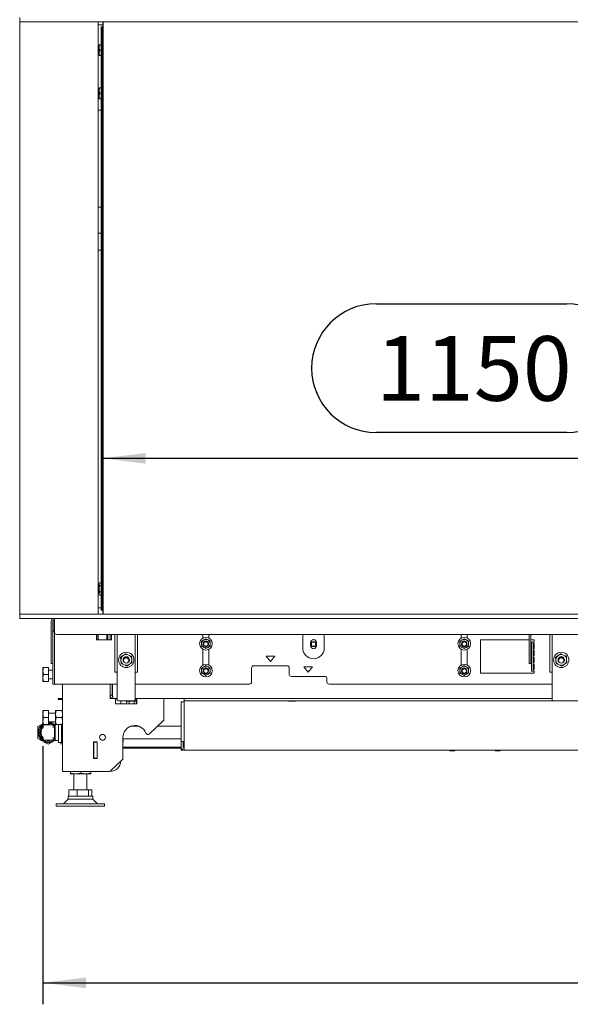
# Model space of a CAD drawing. Units: millimetres. Extents: x 424 to 4132, y 131 to 5783.
# Drawn here: x 1343 to 1854, y 1862 to 2777 of the extents above; entities that cross this region are included whole.
import ezdxf

# ---------------------------------------------------------------- set-up
doc = ezdxf.new("R2010")
doc.units = ezdxf.units.MM
doc.layers.add('DIM', color=10, linetype='Continuous')
doc.styles.add('SLDTEXTSTYLE4', font='TXT', dxfattribs={"width": 0.75})
doc.dimstyles.new('SLDDIMSTYLE0', dxfattribs={"dimtxt": 60, "dimasz": 40, "dimexe": 0, "dimexo": 0.0625, "dimgap": 15, "dimtad": 1, "dimdec": 0, "dimrnd": 1e-09, "dimzin": 12, "dimdsep": 46, "dimtxsty": 'SLDTEXTSTYLE4', "dimsah": 1, "dimcen": 0.09, "dimadec": 0, "dimazin": 3, "dimtfac": 1, "dimtofl": 0, "dimtmove": 0, "dimatfit": 3, "dimfxl": 0, "dimfrac": 2, "dimtolj": 1, "dimtzin": 12, "dimarcsym": 0})

# ---------------------------------------------------------------- blocks, each defined once
blk = doc.blocks.new('_D_1')
at = {"layer": 'DIM', "color": 1, "ltscale": 400}
for p, q in [((1673.75, 2513.05), (1851.09, 2513.05)), ((1851.09, 2393.43), (1673.75, 2393.43)), ((1419.92, 2369.5), (2571.42, 2369.5))]:
    blk.add_line(p, q, dxfattribs=at)
for centre, start, end in [((1673.75, 2453.24), 90, 270), ((1851.09, 2453.24), 270, 90)]:
    blk.add_arc(centre, 59.81, start, end, dxfattribs=at)
for points in [[(1419.92, 2369.5), (1459.92, 2364.5), (1459.92, 2374.5)], [(2571.42, 2369.5), (2531.42, 2374.5), (2531.42, 2364.5)]]:
    blk.add_solid(points, dxfattribs=at)
at = {"layer": 'DIM', "color": 1, "ltscale": 400, "insert": (1673.75, 2482.96), "char_height": 60, "attachment_point": 1, "style": 'SLDTEXTSTYLE4'}
blk.add_mtext('1150', dxfattribs=at)
blk = doc.blocks.new('_D_3')
at = {"layer": 'DIM', "color": 1, "ltscale": 400}
for p, q in [((1342.77, 2794.88), (1342.77, 3432.43)), ((2648.57, 2794.88), (2648.57, 3432.43)), ((1342.77, 3412.43), (2648.57, 3412.43))]:
    blk.add_line(p, q, dxfattribs=at)
for points in [[(1342.77, 3412.43), (1382.77, 3407.43), (1382.77, 3417.43)], [(2648.57, 3412.43), (2608.57, 3417.43), (2608.57, 3407.43)]]:
    blk.add_solid(points, dxfattribs=at)
at = {"layer": 'DIM', "color": 1, "ltscale": 400, "insert": (1909.33, 3489.78), "char_height": 60, "attachment_point": 1, "style": 'SLDTEXTSTYLE4'}
blk.add_mtext('1306', dxfattribs=at)
blk = doc.blocks.new('_D_4')
at = {"layer": 'DIM', "color": 1, "ltscale": 400}
for p, q in [((1364.37, 2102.18), (1364.37, 1862.41)), ((2626.97, 2102.18), (2626.97, 1862.41)), ((1364.37, 1882.41), (2626.97, 1882.41))]:
    blk.add_line(p, q, dxfattribs=at)
for points in [[(1364.37, 1882.41), (1404.37, 1877.41), (1404.37, 1887.41)], [(2626.97, 1882.41), (2586.97, 1887.41), (2586.97, 1877.41)]]:
    blk.add_solid(points, dxfattribs=at)
at = {"layer": 'DIM', "color": 1, "ltscale": 400, "insert": (1934.49, 1959.76), "char_height": 60, "attachment_point": 1, "style": 'SLDTEXTSTYLE4'}
blk.add_mtext('1263', dxfattribs=at)

msp = doc.modelspace()

# ---------------------------------------------------------------- linework, layer by layer
at = {"linetype": 'Continuous', "lineweight": 15, "ltscale": 20}
for p, q in [((1342.77, 2778.88), (1342.77, 2774.88)), ((2648.57, 2774.88), (1342.77, 2774.88)), ((1342.77, 2774.88), (1342.77, 2224.88)), ((1415.77, 2224.88), (1415.77, 2774.88)), ((1419.92, 2772.22), (1415.77, 2772.22)), ((1419.92, 2224.88), (1419.92, 2774.88)), ((1420.42, 2774.88), (1420.42, 2224.88)), ((1418.43, 2770.38), (1418.43, 2228.38)), ((1418.43, 2770.38), (1419.4, 2770.38)), ((1418.43, 2770.38), (1418.43, 2770.38)), ((1419.4, 2770.38), (1419.92, 2770.38)), ((1419.47, 2229.38), (1419.47, 2769.38)), ((1416.67, 2751.01), (1416.95, 2753.51)), ((1416.67, 2753.51), (1416.67, 2751.01)), ((1418.43, 2753.51), (1416.95, 2753.51)), ((1416.67, 2751.51), (1415.77, 2751.51)), ((1415.77, 2745.51), (1416.67, 2745.51)), ((1416.95, 2748.51), (1416.67, 2751.01)), ((1416.67, 2751.01), (1416.67, 2746.01)), ((1416.67, 2746.01), (1416.95, 2748.51)), ((1416.95, 2743.51), (1416.67, 2746.01)), ((1416.67, 2746.01), (1416.67, 2743.51)), ((1418.43, 2748.51), (1416.95, 2748.51)), ((1418.43, 2743.51), (1416.95, 2743.51)), ((1416.67, 2711.51), (1415.77, 2711.51)), ((1416.67, 2711.01), (1416.95, 2713.51)), ((1416.67, 2713.51), (1416.67, 2711.01)), ((1416.95, 2708.51), (1416.67, 2711.01)), ((1416.67, 2711.01), (1416.67, 2706.01)), ((1416.67, 2706.01), (1416.95, 2708.51)), ((1418.43, 2713.51), (1416.95, 2713.51)), ((1418.43, 2708.51), (1416.95, 2708.51)), ((1415.77, 2705.51), (1416.67, 2705.51)), ((1416.95, 2703.51), (1416.67, 2706.01)), ((1416.67, 2706.01), (1416.67, 2703.51)), ((1418.43, 2703.51), (1416.95, 2703.51)), ((1415.77, 2692.72), (1418.43, 2692.72)), ((1418.43, 2602.72), (1415.77, 2602.72)), ((1415.77, 2578.51), (1418.43, 2578.51)), ((1415.77, 2562.72), (1418.43, 2562.72)), ((1416.67, 2251.51), (1415.77, 2251.51)), ((1416.89, 2253.84), (1416.67, 2253.22)), ((1416.67, 2252.68), (1416.92, 2253.83)), ((1416.67, 2253.22), (1416.67, 2252.68)), ((1416.95, 2251.38), (1416.67, 2252.68)), ((1416.67, 2252.68), (1416.67, 2248.5)), ((1416.67, 2248.5), (1416.95, 2251.38)), ((1418.43, 2253.99), (1416.95, 2253.99)), ((1418.43, 2251.38), (1416.95, 2251.38)), ((1415.77, 2245.51), (1416.67, 2245.51)), ((1416.95, 2245.62), (1416.67, 2248.5)), ((1416.67, 2248.5), (1416.67, 2244.04)), ((1416.67, 2244.04), (1416.67, 2243.22)), ((1416.67, 2243.22), (1416.89, 2242.61)), ((1416.92, 2242.62), (1416.95, 2242.46)), ((1418.43, 2245.62), (1416.95, 2245.62)), ((1418.43, 2242.46), (1416.95, 2242.46)), ((1342.77, 2220.88), (1342.77, 2224.88)), ((1342.77, 2224.88), (2648.57, 2224.88)), ((1418.43, 2230.72), (1415.77, 2230.72)), ((1418.43, 2228.38), (1419.4, 2228.38)), ((1418.43, 2228.38), (1418.43, 2228.38)), ((1419.92, 2228.38), (1419.4, 2228.38)), ((1342.77, 2220.88), (2648.57, 2220.88)), ((1372.12, 2207.01), (1372.12, 2218.38)), ((1373.62, 2207.01), (1373.62, 2218.38)), ((1374.62, 2219.38), (1375.17, 2219.38)), ((1374.77, 2211.38), (1374.77, 2218.38)), ((1375.17, 2220.88), (1375.17, 2218.38)), ((1375.17, 2218.38), (1375.17, 2207.88)), ((1372.12, 2207.01), (1372.12, 2205.04)), ((1372.12, 2205.04), (1372.12, 2179.92)), ((1374.77, 2209.38), (1373.62, 2209.38)), ((1373.62, 2207.01), (1373.62, 2205.04)), ((1373.62, 2205.04), (1373.62, 2179.92)), ((1373.67, 2208.38), (1373.67, 2205.38)), ((1373.67, 2208.38), (1375.17, 2208.38)), ((1373.67, 2196.66), (1373.67, 2205.38)), ((1374.77, 2211.38), (1374.77, 2209.38)), ((1375.17, 2207.88), (1375.17, 2205.38)), ((1375.17, 2196.66), (1375.17, 2205.38)), ((1377.17, 2205.88), (2614.17, 2205.88)), ((1414.12, 2205.88), (1414.12, 2200.88)), ((1414.27, 2205.88), (1414.27, 2200.88)), ((1415.77, 2205.88), (1415.77, 2200.88)), ((1423.67, 2205.88), (1423.67, 2202.16)), ((1424.67, 2205.88), (1424.67, 2202.16)), ((1426.67, 2200.88), (1426.67, 2205.88)), ((1428.12, 2200.88), (1428.12, 2205.88)), ((1431.17, 2170.88), (1431.17, 2205.88)), ((1433.17, 2205.88), (1433.17, 2192.36)), ((1450.17, 2205.88), (1450.17, 2192.36)), ((1452.17, 2205.88), (1452.17, 2170.88)), ((1512.92, 2205.88), (1512.92, 2202.57)), ((1518.42, 2202.6), (1518.42, 2205.88)), ((1605.67, 2205.88), (1605.67, 2193.38)), ((1625.67, 2193.38), (1625.67, 2205.88)), ((1752.92, 2205.88), (1752.92, 2202.57)), ((1758.42, 2202.6), (1758.42, 2205.88)), ((1816.07, 2195.71), (1816.07, 2205.88)), ((1817.57, 2195.71), (1817.57, 2205.88)), ((1835.17, 2205.88), (1835.17, 2170.88)), ((1837.17, 2205.88), (1837.17, 2192.36)), ((1373.67, 2196.66), (1373.67, 2194.69)), ((1375.17, 2196.66), (1375.17, 2194.69)), ((1414.12, 2200.88), (1428.12, 2200.88)), ((1423.67, 2200.88), (1423.67, 2202.16)), ((1424.67, 2200.88), (1424.67, 2202.16)), ((1513.69, 2200.83), (1511.69, 2199.68)), ((1511.69, 2195.06), (1513.69, 2193.9)), ((1515.69, 2201.99), (1513.69, 2200.83)), ((1517.69, 2200.83), (1515.69, 2201.99)), ((1519.69, 2199.68), (1517.69, 2200.83)), ((1517.69, 2193.9), (1519.69, 2195.06)), ((1612.92, 2198.43), (1612.92, 2195.43)), ((1618.42, 2195.43), (1618.42, 2198.43)), ((1753.69, 2200.83), (1751.69, 2199.68)), ((1751.69, 2195.06), (1753.69, 2193.9)), ((1755.69, 2201.99), (1753.69, 2200.83)), ((1757.69, 2200.83), (1755.69, 2201.99)), ((1759.69, 2199.68), (1757.69, 2200.83)), ((1757.69, 2193.9), (1759.69, 2195.06)), ((1816.07, 2200.88), (1770.67, 2200.88)), ((1770.67, 2200.88), (1770.67, 2169.88)), ((1816.07, 2194.39), (1816.07, 2195.71)), ((1820.67, 2200.88), (1817.57, 2200.88)), ((1817.57, 2195.71), (1817.57, 2194.39)), ((1818.17, 2196.88), (1818.17, 2198.88)), ((1819.67, 2198.88), (1818.17, 2198.88)), ((1818.17, 2195.13), (1818.17, 2196.88)), ((1818.17, 2193.82), (1818.17, 2195.13)), ((1819.67, 2198.88), (1819.67, 2196.88)), ((1819.67, 2198.88), (1820.67, 2198.88)), ((1820.67, 2197.38), (1819.67, 2197.38)), ((1819.67, 2195.13), (1819.67, 2196.88)), ((1819.67, 2195.13), (1819.67, 2193.82)), ((1820.67, 2198.88), (1820.67, 2200.88)), ((1820.67, 2192.51), (1820.67, 2197.38)), ((1373.67, 2194.69), (1373.67, 2160.92)), ((1375.17, 2194.69), (1375.17, 2160.92)), ((1433.17, 2192.36), (1433.17, 2157.5)), ((1438.9, 2186.34), (1436.54, 2184.67)), ((1441.26, 2188), (1438.9, 2186.34)), ((1446.77, 2182.71), (1446.5, 2185.59)), ((1450.17, 2157.5), (1450.17, 2192.36)), ((1512.92, 2192.16), (1512.92, 2177.57)), ((1513.69, 2193.9), (1515.69, 2192.75)), ((1515.69, 2192.75), (1517.69, 2193.9)), ((1518.42, 2177.6), (1518.42, 2192.13)), ((1571.67, 2185.88), (1575.67, 2180.88)), ((1579.67, 2185.88), (1571.67, 2185.88)), ((1575.67, 2180.88), (1579.67, 2185.88)), ((1752.92, 2192.16), (1752.92, 2177.57)), ((1753.69, 2193.9), (1755.69, 2192.75)), ((1755.69, 2192.75), (1757.69, 2193.9)), ((1758.42, 2177.6), (1758.42, 2192.13)), ((1816.07, 2179.57), (1816.07, 2194.39)), ((1817.57, 2179.57), (1817.57, 2194.39)), ((1818.17, 2172.57), (1818.17, 2193.82)), ((1819.67, 2172.57), (1819.67, 2193.82)), ((1819.67, 2192.51), (1820.67, 2192.51)), ((1820.67, 2191.01), (1819.67, 2191.01)), ((1819.67, 2186.13), (1820.67, 2186.13)), ((1820.67, 2186.13), (1820.67, 2191.01)), ((1837.17, 2192.36), (1837.17, 2157.5)), ((1842.9, 2186.34), (1840.54, 2184.67)), ((1845.26, 2188), (1842.9, 2186.34)), ((1850.77, 2182.71), (1850.5, 2185.59)), ((1372.12, 2179.92), (1372.12, 2178.88)), ((1372.12, 2178.88), (1373.62, 2178.88)), ((1373.62, 2179.92), (1373.62, 2178.88)), ((1436.54, 2184.67), (1436.81, 2181.79)), ((1436.81, 2181.79), (1437.08, 2178.92)), ((1442.32, 2176.5), (1444.68, 2178.17)), ((1444.68, 2178.17), (1447.03, 2179.84)), ((1447.03, 2179.84), (1446.77, 2182.71)), ((1515.69, 2176.99), (1513.69, 2175.83)), ((1517.69, 2175.83), (1515.69, 2176.99)), ((1591.17, 2176.88), (1560.17, 2176.88)), ((1755.69, 2176.99), (1753.69, 2175.83)), ((1757.69, 2175.83), (1755.69, 2176.99)), ((1816.07, 2178.89), (1816.07, 2179.57)), ((1817.57, 2178.89), (1816.07, 2178.89)), ((1817.57, 2179.57), (1817.57, 2178.89)), ((1820.67, 2184.63), (1819.67, 2184.63)), ((1819.67, 2179.76), (1820.67, 2179.76)), ((1820.67, 2178.26), (1819.67, 2178.26)), ((1820.67, 2179.76), (1820.67, 2184.63)), ((1820.67, 2173.38), (1820.67, 2178.26)), ((1840.54, 2184.67), (1840.81, 2181.79)), ((1840.81, 2181.79), (1841.08, 2178.92)), ((1846.32, 2176.5), (1848.68, 2178.17)), ((1848.68, 2178.17), (1851.03, 2179.84)), ((1851.03, 2179.84), (1850.77, 2182.71)), ((1364.37, 2171.99), (1364.37, 2175.18)), ((1364.37, 2165.49), (1364.37, 2171.99)), ((1369.67, 2175.22), (1364.95, 2175.22)), ((1369.67, 2168.76), (1364.95, 2168.76)), ((1369.67, 2175.22), (1369.67, 2168.76)), ((1373.67, 2172.68), (1369.67, 2172.68)), ((1369.67, 2168.76), (1369.67, 2162.22)), ((1433.17, 2170.88), (1431.17, 2170.88)), ((1452.17, 2170.88), (1450.17, 2170.88)), ((1513.69, 2175.83), (1511.69, 2174.68)), ((1511.69, 2170.06), (1513.69, 2168.9)), ((1513.69, 2168.9), (1515.69, 2167.75)), ((1515.69, 2167.75), (1517.69, 2168.9)), ((1519.69, 2174.68), (1517.69, 2175.83)), ((1517.69, 2168.9), (1519.69, 2170.06)), ((1558.17, 2174.88), (1558.17, 2161.88)), ((1593.17, 2168.88), (1593.17, 2174.88)), ((1606.67, 2175.88), (1610.67, 2170.88)), ((1614.67, 2175.88), (1606.67, 2175.88)), ((1610.67, 2170.88), (1614.67, 2175.88)), ((1753.69, 2175.83), (1751.69, 2174.68)), ((1751.69, 2170.06), (1753.69, 2168.9)), ((1753.69, 2168.9), (1755.69, 2167.75)), ((1755.69, 2167.75), (1757.69, 2168.9)), ((1759.69, 2174.68), (1757.69, 2175.83)), ((1757.69, 2168.9), (1759.69, 2170.06)), ((1770.67, 2169.88), (1820.67, 2169.88)), ((1818.17, 2171.88), (1818.17, 2172.57)), ((1819.67, 2171.88), (1818.17, 2171.88)), ((1819.67, 2173.38), (1820.67, 2173.38)), ((1819.67, 2172.57), (1819.67, 2171.88)), ((1820.67, 2171.88), (1819.67, 2171.88)), ((1820.67, 2169.88), (1820.67, 2171.88)), ((1837.17, 2170.88), (1835.17, 2170.88)), ((1364.37, 2162.18), (1364.37, 2165.49)), ((1369.67, 2162.22), (1364.95, 2162.22)), ((1369.67, 2162.15), (1364.95, 2162.15)), ((1369.67, 2164.68), (1373.67, 2164.68)), ((1369.67, 2162.22), (1369.67, 2162.15)), ((1373.67, 2160.92), (1373.67, 2159.88)), ((1373.67, 2159.88), (1375.17, 2159.88)), ((1375.17, 2160.92), (1375.17, 2159.88)), ((1375.17, 2159.88), (1376.17, 2159.88)), ((1376.17, 2159.88), (1433.17, 2159.88)), ((1382.67, 2159.88), (1382.67, 2078.68)), ((1426.67, 2149.38), (1426.67, 2159.88)), ((1428.67, 2149.38), (1428.67, 2159.88)), ((1428.88, 2149.38), (1428.88, 2159.88)), ((1450.17, 2159.88), (1556.17, 2159.88)), ((1626.17, 2166.88), (1595.17, 2166.88)), ((1628.17, 2161.88), (1628.17, 2164.88)), ((1630.17, 2159.88), (1837.17, 2159.88)), ((1426.67, 2146.38), (1426.67, 2149.38)), ((1426.67, 2149.38), (1428.67, 2149.38)), ((1428.87, 2148.81), (1428.87, 2155.29)), ((1433.17, 2157.5), (1433.17, 2147.51)), ((1450.17, 2157.5), (1450.17, 2147.51)), ((1837.17, 2157.5), (1837.17, 2147.51)), ((1378.58, 2145.38), (1378.58, 2146.38)), ((1378.58, 2146.38), (1381.58, 2146.38)), ((1381.58, 2145.38), (1378.58, 2145.38)), ((1381.58, 2146.38), (1382.67, 2146.38)), ((1381.58, 2145.38), (1382.67, 2145.38)), ((1429.67, 2146.38), (1426.67, 2146.38)), ((1433.17, 2146.38), (1429.67, 2146.38)), ((1431.67, 2146.38), (1431.67, 2141.38)), ((1431.67, 2146.18), (1433.17, 2146.18)), ((1431.67, 2141.38), (1451.67, 2141.38)), ((1433.17, 2144.8), (1433.17, 2147.51)), ((1433.17, 2144.8), (1433.17, 2144.58)), ((1436.17, 2144.32), (1447.17, 2144.32)), ((1436.67, 2144.32), (1436.67, 2141.38)), ((1441.74, 2144.32), (1442.05, 2144.14)), ((1442.05, 2144.14), (1442.05, 2141.38)), ((1444.36, 2144.14), (1444.36, 2141.38)), ((1448.98, 2144.14), (1448.98, 2141.38)), ((1450.17, 2147.51), (1450.17, 2144.8)), ((1837.17, 2146.38), (1450.17, 2146.38)), ((1450.17, 2145.38), (1451.67, 2145.38)), ((1451.67, 2144.88), (1450.17, 2144.88)), ((1450.17, 2144.58), (1450.17, 2144.8)), ((1451.29, 2144.14), (1451.67, 2144.36)), ((1451.29, 2144.14), (1451.29, 2141.38)), ((1451.67, 2141.38), (1451.67, 2146.38)), ((1476.67, 2127.24), (1476.67, 2146.38)), ((1492.67, 2106.38), (1492.67, 2143.38)), ((1492.67, 2143.38), (1495.67, 2143.38)), ((1495.67, 2144.38), (1495.67, 2146.38)), ((1497.67, 2144.38), (1495.67, 2144.38)), ((1495.67, 2143.38), (1495.67, 2144.38)), ((1495.67, 2101.38), (1495.67, 2143.38)), ((1497.67, 2144.38), (1838.23, 2144.38)), ((1592.67, 2143.88), (1595.67, 2143.88)), ((1595.67, 2143.88), (1598.67, 2143.88)), ((1837.17, 2144.8), (1837.17, 2147.51)), ((1837.17, 2144.8), (1837.17, 2144.58)), ((1840.17, 2144.32), (1851.17, 2144.32)), ((1853.11, 2144.38), (2138.19, 2144.38)), ((1364.37, 2131.93), (1364.37, 2135.18)), ((1364.37, 2125.43), (1364.37, 2131.93)), ((1369.67, 2135.18), (1364.95, 2135.18)), ((1369.67, 2135.18), (1369.67, 2128.68)), ((1376.17, 2132.68), (1369.67, 2132.68)), ((1376.17, 2131.93), (1376.53, 2135.18)), ((1376.17, 2131.93), (1376.17, 2135.18)), ((1376.53, 2128.68), (1376.17, 2131.93)), ((1376.17, 2125.43), (1376.17, 2131.93)), ((1376.53, 2135.18), (1382.3, 2135.18)), ((1382.3, 2135.18), (1382.67, 2131.93)), ((1382.67, 2131.93), (1382.3, 2128.68)), ((1364.37, 2122.18), (1364.37, 2125.43)), ((1364.52, 2121.74), (1364.62, 2121.84)), ((1364.52, 2121.74), (1364.52, 2119.54)), ((1373.67, 2121.84), (1364.62, 2121.84)), ((1369.67, 2128.68), (1364.95, 2128.68)), ((1369.67, 2122.18), (1364.95, 2122.18)), ((1369.67, 2128.68), (1369.67, 2122.18)), ((1369.67, 2124.68), (1376.17, 2124.68)), ((1373.77, 2119.73), (1373.77, 2121.74)), ((1375.87, 2122.34), (1375.02, 2121.49)), ((1376.17, 2122.34), (1375.87, 2122.34)), ((1375.87, 2107.34), (1375.87, 2122.34)), ((1376.17, 2125.43), (1376.53, 2128.68)), ((1376.53, 2122.18), (1376.17, 2125.43)), ((1376.17, 2122.18), (1376.17, 2125.43)), ((1376.53, 2128.68), (1382.3, 2128.68)), ((1376.53, 2122.18), (1382.3, 2122.18)), ((1378.7, 2122.18), (1378.7, 2105.49)), ((1381.66, 2122.18), (1381.66, 2105.49)), ((1382.3, 2128.68), (1382.67, 2125.43)), ((1382.67, 2125.43), (1382.3, 2122.18)), ((1463.21, 2113.54), (1476.05, 2125.79)), ((1364.52, 2119.54), (1364.49, 2119.47)), ((1375.02, 2121.49), (1373.87, 2121.49)), ((1375.02, 2108.19), (1375.02, 2121.49)), ((1382.6, 2114.15), (1382.67, 2114.15)), ((1453.08, 2120.84), (1446.26, 2120.84)), ((1492.67, 2120.84), (1470.86, 2120.84)), ((1364.49, 2110.22), (1364.52, 2110.15)), ((1364.52, 2110.15), (1364.52, 2107.94)), ((1364.62, 2107.84), (1364.52, 2107.94)), ((1364.62, 2107.84), (1373.67, 2107.84)), ((1373.77, 2107.94), (1373.77, 2109.95)), ((1373.87, 2108.19), (1375.02, 2108.19)), ((1375.02, 2108.19), (1375.87, 2107.34)), ((1375.87, 2107.34), (1378.7, 2107.34)), ((1378.7, 2105.49), (1381.66, 2105.49)), ((1381, 2104.29), (1381.25, 2105.26)), ((1382.67, 2103.84), (1381, 2104.29)), ((1381.25, 2105.26), (1382.67, 2104.88)), ((1381.66, 2105.49), (1381.76, 2105.32)), ((1382.6, 2105.01), (1382.67, 2105.01)), ((1414.87, 2106.13), (1411.47, 2106.13)), ((1411.47, 2106.13), (1411.47, 2090.73)), ((1411.67, 2106.13), (1411.67, 2105.93)), ((1414.67, 2105.93), (1411.67, 2105.93)), ((1411.67, 2105.93), (1411.67, 2090.93)), ((1414.67, 2106.13), (1414.67, 2105.93)), ((1414.67, 2090.93), (1414.67, 2105.93)), ((1414.7, 2106.13), (1414.7, 2094.43)), ((1414.87, 2090.73), (1414.87, 2106.13)), ((1438.67, 2110.38), (1438.67, 2090.99)), ((1438.67, 2108.84), (1492.67, 2108.84)), ((1438.84, 2108.03), (1438.67, 2108.09)), ((1438.67, 2108.06), (1438.84, 2108.03)), ((1438.67, 2105.87), (1438.84, 2105.94)), ((1438.84, 2105.94), (1438.67, 2105.9)), ((1438.84, 2108.03), (1438.84, 2105.94)), ((1492.67, 2106.38), (1494.67, 2106.38)), ((1492.67, 2101.38), (1492.67, 2106.38)), ((1494.67, 2101.38), (1494.67, 2106.38)), ((1414.7, 2094.43), (1414.87, 2094.43)), ((1438.67, 2101.38), (1492.67, 2101.38)), ((1438.67, 2100.38), (1492.84, 2100.38)), ((1492.67, 2098.38), (1492.67, 2100.38)), ((1494.67, 2098.38), (1492.67, 2098.38)), ((1494.67, 2101.38), (1495.67, 2101.38)), ((1494.67, 2098.56), (1494.67, 2098.38)), ((1495.67, 2098.38), (1495.67, 2101.38)), ((1495.67, 2098.38), (2495.67, 2098.38)), ((1742.62, 2097.88), (1744.67, 2097.88)), ((1744.67, 2097.88), (1746.72, 2097.88)), ((1784.62, 2097.88), (1786.67, 2097.88)), ((1786.67, 2097.88), (1788.72, 2097.88)), ((1411.47, 2090.73), (1414.87, 2090.73)), ((1411.67, 2090.93), (1414.67, 2090.93)), ((1411.67, 2090.93), (1411.67, 2090.73)), ((1414.67, 2090.93), (1414.67, 2090.73)), ((1427.25, 2079.24), (1438.05, 2089.54)), ((1387.27, 2078.68), (1382.67, 2078.68)), ((1425.87, 2078.68), (1387.27, 2078.68)), ((1389.67, 2076.58), (1389.66, 2076.61)), ((1389.66, 2076.59), (1389.67, 2076.58)), ((1394.71, 2076.58), (1389.67, 2076.58)), ((1389.86, 2077.12), (1389.86, 2078.68)), ((1394.71, 2076.58), (1389.86, 2077.12)), ((1393.17, 2076.58), (1393.17, 2061.58)), ((1399.55, 2077.12), (1394.71, 2076.58)), ((1404.2, 2076.58), (1394.71, 2076.58)), ((1399.55, 2077.12), (1399.55, 2078.68)), ((1404.2, 2076.58), (1399.55, 2077.12)), ((1408.85, 2077.12), (1404.2, 2076.58)), ((1408.67, 2076.58), (1404.2, 2076.58)), ((1405.17, 2061.58), (1405.17, 2076.58)), ((1408.67, 2076.58), (1408.67, 2076.59)), ((1408.85, 2077.12), (1408.85, 2078.68)), ((1388.49, 2055.58), (1388.49, 2061.58)), ((1388.49, 2061.58), (1396, 2061.58)), ((1396, 2055.58), (1396, 2061.58)), ((1396, 2061.58), (1406.68, 2061.58)), ((1406.68, 2055.58), (1406.68, 2061.58)), ((1406.68, 2061.58), (1409.85, 2061.58)), ((1409.85, 2055.58), (1409.85, 2061.58)), ((1376.67, 2048.58), (1376.67, 2046.58)), ((1421.67, 2048.58), (1376.67, 2048.58)), ((1387.67, 2052.91), (1383.34, 2048.58)), ((1387.67, 2055.58), (1387.67, 2052.91)), ((1407.04, 2055.58), (1387.67, 2055.58)), ((1410.67, 2052.91), (1387.67, 2052.91)), ((1410.67, 2055.58), (1407.04, 2055.58)), ((1410.67, 2052.91), (1410.67, 2055.58)), ((1415, 2048.58), (1410.67, 2052.91)), ((1421.67, 2046.58), (1421.67, 2048.58)), ((1421.67, 2046.58), (1376.67, 2046.58))]:
    msp.add_line(p, q, dxfattribs=at)
at = {"linetype": 'Continuous', "lineweight": 15, "ltscale": 20, "flags": 128}
for points in [[(1439.17, 2181.63), (1439.36, 2180.68), (1439.68, 2180.12)], [(1843.17, 2181.63), (1843.36, 2180.68), (1843.68, 2180.12)], [(1366.58, 2121.84), (1367.43, 2122.11), (1367.74, 2122.18)], [(1369.67, 2122.33), (1370.71, 2122.2), (1371.96, 2121.84)]]:
    msp.add_lwpolyline(points, dxfattribs=at)
at = {"linetype": 'Continuous', "lineweight": 15, "ltscale": 400}
for centre, radius in [((1515.69, 2197.37), 5.9), ((1515.67, 2196.93), 2.5), ((1515.67, 2196.93), 2), ((1615.67, 2196.91), 2.5), ((1615.67, 2196.91), 2), ((1755.69, 2197.37), 5.9), ((1755.67, 2196.93), 2.5), ((1755.67, 2196.93), 2), ((1441.79, 2182.25), 7.1), ((1845.79, 2182.25), 7.1), ((1441.79, 2182.25), 3), ((1515.69, 2172.37), 5.9), ((1755.69, 2172.37), 5.9), ((1845.79, 2182.25), 3), ((1515.67, 2171.93), 2.5), ((1515.67, 2171.93), 2), ((1755.67, 2171.93), 2.5), ((1755.67, 2171.93), 2), ((1419.67, 2110.38), 2.75)]:
    msp.add_circle(centre, radius, dxfattribs=at)
for centre, radius, start, end in [((1415.83, 2769.63), 3.64, 356.08602, 11.89455), ((1415.83, 2229.13), 3.64, 348.10545, 3.91398), ((1374.62, 2218.38), 2.5, 90, 180), ((1374.62, 2218.38), 1, 90, 180), ((1375.77, 2218.38), 1, 126.8699, 180), ((1377.17, 2207.88), 2, 180, 270), ((1515.69, 2197.37), 4, 120, 180), ((1515.69, 2197.37), 4, 180, 240), ((1515.69, 2197.37), 2.5, 351.58503, 181.52836), ((1515.69, 2197.37), 4, 60, 120), ((1515.69, 2197.37), 4, 360, 60), ((1515.69, 2197.37), 4, 300, 360), ((1615.67, 2198.43), 2.75, 0, 180), ((1615.67, 2195.43), 2.75, 180, 0), ((1755.69, 2197.37), 4, 120, 180), ((1755.69, 2197.37), 4, 180, 240), ((1755.69, 2197.37), 2.5, 351.58504, 181.52835), ((1755.69, 2197.37), 4, 60, 120), ((1755.69, 2197.37), 4, 360, 60), ((1755.69, 2197.37), 4, 300, 360), ((1441.79, 2182.25), 5, 125.27764, 185.27764), ((1441.79, 2182.25), 5, 65.27764, 125.27764), ((1441.79, 2182.25), 5, 5.27764, 65.27764), ((1515.69, 2197.37), 4, 240, 300), ((1615.67, 2193.38), 10, 180, 0), ((1755.69, 2197.37), 4, 240, 300), ((1845.79, 2182.25), 5, 125.27764, 185.27764), ((1845.79, 2182.25), 5, 65.27764, 125.27764), ((1845.79, 2182.25), 5, 5.27764, 65.27764), ((1441.79, 2182.25), 5, 185.27764, 245.27764), ((1441.67, 2181.63), 3, 355.00632, 162.93069), ((1441.67, 2181.63), 2.5, 300.78706, 180), ((1441.79, 2182.25), 5, 245.27764, 305.27764), ((1441.79, 2182.25), 5, 305.27764, 5.27764), ((1560.17, 2174.88), 2, 90, 180), ((1591.17, 2174.88), 2, 0, 90), ((1845.79, 2182.25), 5, 185.27764, 245.27764), ((1845.67, 2181.63), 3, 355.00632, 162.93069), ((1845.67, 2181.63), 2.5, 300.78705, 180), ((1845.79, 2182.25), 5, 245.27764, 305.27764), ((1845.79, 2182.25), 5, 305.27764, 5.27764), ((1515.69, 2172.37), 4, 120, 180), ((1515.69, 2172.37), 4, 180, 240), ((1515.69, 2172.37), 2.5, 351.58503, 181.52836), ((1515.69, 2172.37), 4, 60, 120), ((1515.69, 2172.37), 4, 240, 300), ((1515.69, 2172.37), 4, 360, 60), ((1515.69, 2172.37), 4, 300, 360), ((1595.17, 2168.88), 2, 180, 270), ((1755.69, 2172.37), 4, 120, 180), ((1755.69, 2172.37), 4, 180, 240), ((1755.69, 2172.37), 2.5, 351.58504, 181.52836), ((1755.69, 2172.37), 4, 60, 120), ((1755.69, 2172.37), 4, 240, 300), ((1755.69, 2172.37), 4, 360, 60), ((1755.69, 2172.37), 4, 300, 360), ((1556.17, 2161.88), 2, 270, 0), ((1626.17, 2164.88), 2, 0, 90), ((1630.17, 2161.88), 2, 180, 270), ((1428.92, 2155.53), 0.25, 180, 261.28777), ((1435.42, 2153.12), 8.83, 255.20406, 274.83381), ((1447.91, 2153.12), 8.83, 265.16619, 284.79594), ((1592.67, 2144.13), 0.25, 90, 270), ((1598.67, 2144.13), 0.25, 270, 90), ((1839.42, 2153.12), 8.83, 255.20406, 274.83381), ((1851.91, 2153.12), 8.83, 265.16619, 284.79594), ((1369.27, 2114.84), 9.35, 121.60527, 311.09722), ((1369.27, 2114.84), 8.5, 120.25654, 270), ((1369.27, 2114.84), 9.35, 48.90278, 87.5481), ((1369.27, 2114.84), 8.5, 51.47652, 87.30273), ((1373.67, 2121.74), 0.1, 0, 90), ((1373.87, 2121.59), 0.1, 180, 270), ((1474.67, 2127.24), 2, 313.65142, 360), ((1369.27, 2114.84), 7.5, 129.29648, 230.70352), ((1369.27, 2114.84), 6.65, 135.9323, 224.0677), ((1449.67, 2110.38), 11, 20.74274, 180), ((1461.83, 2114.99), 2, 200.74274, 313.65142), ((1369.27, 2114.84), 7.5, 248.96053, 291.03947), ((1369.27, 2114.84), 8.5, 270, 308.52348), ((1373.67, 2107.94), 0.1, 270, 0), ((1373.87, 2108.09), 0.1, 90, 180), ((1495.67, 2101.38), 3, 180, 270), ((1495.67, 2101.38), 1, 180, 270), ((1742.62, 2098.13), 0.25, 90, 270), ((1746.72, 2098.13), 0.25, 270, 90), ((1784.62, 2098.13), 0.25, 90, 270), ((1788.72, 2098.13), 0.25, 270, 90), ((1426.67, 2088.68), 10, 270, 357.30285), ((1436.67, 2090.99), 2, 313.65142, 360), ((1425.87, 2080.68), 2, 270, 313.65142)]:
    msp.add_arc(centre, radius, start, end, dxfattribs=at)
at = {"linetype": 'Continuous', "lineweight": 15, "ltscale": 20}
for points, knots in [([(1416.95, 2753.51), (1416.91, 2753.51), (1416.74, 2753.51), (1416.7, 2753.51), (1416.67, 2753.51)], [0, 0, 0, 0, 0.233098, 1, 1, 1, 1]), ([(1416.67, 2743.51), (1416.7, 2743.51), (1416.74, 2743.51), (1416.91, 2743.51), (1416.95, 2743.51)], [0, 0, 0, 0, 0.766902, 1, 1, 1, 1]), ([(1416.95, 2713.51), (1416.91, 2713.51), (1416.74, 2713.51), (1416.7, 2713.51), (1416.67, 2713.51)], [0, 0, 0, 0, 0.233098, 1, 1, 1, 1]), ([(1416.67, 2703.51), (1416.7, 2703.51), (1416.74, 2703.51), (1416.91, 2703.51), (1416.95, 2703.51)], [0, 0, 0, 0, 0.766902, 1, 1, 1, 1]), ([(1416.67, 2244.04), (1416.72, 2244.55), (1416.77, 2245.07), (1416.94, 2245.6), (1416.95, 2245.62)], [0, 0, 0, 0, 0.961587, 1, 1, 1, 1]), ([(1416.95, 2242.46), (1416.91, 2242.58), (1416.74, 2243.1), (1416.7, 2243.63), (1416.67, 2244.04)], [0, 0, 0, 0, 0.233098, 1, 1, 1, 1]), ([(1511.69, 2199.68), (1511.69, 2199.64), (1511.69, 2198.88), (1511.69, 2198.11), (1511.69, 2197.37)], [0, 0, 0, 0, 0.042142, 1, 1, 1, 1]), ([(1511.69, 2197.37), (1511.69, 2196.77), (1511.69, 2195.99), (1511.69, 2195.23), (1511.69, 2195.06)], [0, 0, 0, 0, 0.773629, 1, 1, 1, 1]), ([(1519.69, 2197.37), (1519.69, 2198.11), (1519.69, 2198.88), (1519.69, 2199.64), (1519.69, 2199.68)], [0, 0, 0, 0, 0.957858, 1, 1, 1, 1]), ([(1519.69, 2195.06), (1519.69, 2195.23), (1519.69, 2195.99), (1519.69, 2196.77), (1519.69, 2197.37)], [0, 0, 0, 0, 0.226371, 1, 1, 1, 1]), ([(1751.69, 2199.68), (1751.69, 2199.64), (1751.69, 2198.88), (1751.69, 2198.11), (1751.69, 2197.37)], [0, 0, 0, 0, 0.042142, 1, 1, 1, 1]), ([(1751.69, 2197.37), (1751.69, 2196.77), (1751.69, 2195.99), (1751.69, 2195.23), (1751.69, 2195.06)], [0, 0, 0, 0, 0.773629, 1, 1, 1, 1]), ([(1759.69, 2197.37), (1759.69, 2198.11), (1759.69, 2198.88), (1759.69, 2199.64), (1759.69, 2199.68)], [0, 0, 0, 0, 0.957858, 1, 1, 1, 1]), ([(1759.69, 2195.06), (1759.69, 2195.23), (1759.69, 2195.99), (1759.69, 2196.77), (1759.69, 2197.37)], [0, 0, 0, 0, 0.226371, 1, 1, 1, 1]), ([(1443.88, 2186.79), (1443.03, 2187.18), (1442.16, 2187.59), (1441.29, 2187.99), (1441.26, 2188)], [0, 0, 0, 0, 0.961587, 1, 1, 1, 1]), ([(1446.5, 2185.59), (1446.3, 2185.68), (1445.43, 2186.08), (1444.55, 2186.48), (1443.88, 2186.79)], [0, 0, 0, 0, 0.233098, 1, 1, 1, 1]), ([(1847.88, 2186.79), (1847.03, 2187.18), (1846.16, 2187.59), (1845.29, 2187.99), (1845.26, 2188)], [0, 0, 0, 0, 0.9615869, 1, 1, 1, 1]), ([(1850.5, 2185.59), (1850.3, 2185.68), (1849.43, 2186.08), (1848.55, 2186.48), (1847.88, 2186.79)], [0, 0, 0, 0, 0.2330981, 1, 1, 1, 1]), ([(1437.08, 2178.92), (1437.11, 2178.9), (1437.97, 2178.51), (1438.85, 2178.1), (1439.7, 2177.71)], [0, 0, 0, 0, 0.038413, 1, 1, 1, 1]), ([(1439.7, 2177.71), (1440.37, 2177.4), (1441.25, 2177), (1442.12, 2176.6), (1442.32, 2176.5)], [0, 0, 0, 0, 0.766902, 1, 1, 1, 1]), ([(1841.08, 2178.92), (1841.11, 2178.9), (1841.97, 2178.51), (1842.85, 2178.1), (1843.7, 2177.71)], [0, 0, 0, 0, 0.038413, 1, 1, 1, 1]), ([(1843.7, 2177.71), (1844.37, 2177.4), (1845.25, 2177), (1846.12, 2176.6), (1846.32, 2176.5)], [0, 0, 0, 0, 0.766902, 1, 1, 1, 1]), ([(1364.95, 2175.22), (1364.79, 2174.7), (1364.46, 2173.64), (1364.4, 2172.54), (1364.37, 2171.99)], [0, 0, 0, 0, 0.495458, 1, 1, 1, 1]), ([(1364.37, 2175.18), (1364.37, 2175.18), (1364.37, 2175.19), (1364.39, 2175.19), (1364.47, 2175.2), (1364.59, 2175.21), (1364.72, 2175.21), (1364.83, 2175.22), (1364.91, 2175.22), (1364.95, 2175.22)], [0, 0, 0, 0, 0.070039, 0.18529, 0.416267, 0.647853, 0.765016, 0.882469, 1, 1, 1, 1]), ([(1364.37, 2171.99), (1364.37, 2171.92), (1364.37, 2171.34), (1364.5, 2170.24), (1364.8, 2169.26), (1364.95, 2168.76)], [0, 0, 0, 0, 0.070077, 0.530778, 1, 1, 1, 1]), ([(1364.95, 2168.76), (1364.82, 2168.34), (1364.57, 2167.5), (1364.39, 2166.4), (1364.37, 2165.73), (1364.37, 2165.49)], [0, 0, 0, 0, 0.391786, 0.787552, 1, 1, 1, 1]), ([(1511.69, 2174.68), (1511.69, 2174.64), (1511.69, 2173.88), (1511.69, 2173.11), (1511.69, 2172.37)], [0, 0, 0, 0, 0.042142, 1, 1, 1, 1]), ([(1511.69, 2172.37), (1511.69, 2171.77), (1511.69, 2170.99), (1511.69, 2170.23), (1511.69, 2170.06)], [0, 0, 0, 0, 0.773629, 1, 1, 1, 1]), ([(1519.69, 2172.37), (1519.69, 2173.11), (1519.69, 2173.88), (1519.69, 2174.64), (1519.69, 2174.68)], [0, 0, 0, 0, 0.957858, 1, 1, 1, 1]), ([(1519.69, 2170.06), (1519.69, 2170.23), (1519.69, 2170.99), (1519.69, 2171.77), (1519.69, 2172.37)], [0, 0, 0, 0, 0.226371, 1, 1, 1, 1]), ([(1751.69, 2174.68), (1751.69, 2174.64), (1751.69, 2173.88), (1751.69, 2173.11), (1751.69, 2172.37)], [0, 0, 0, 0, 0.042142, 1, 1, 1, 1]), ([(1751.69, 2172.37), (1751.69, 2171.77), (1751.69, 2170.99), (1751.69, 2170.23), (1751.69, 2170.06)], [0, 0, 0, 0, 0.773629, 1, 1, 1, 1]), ([(1759.69, 2172.37), (1759.69, 2173.11), (1759.69, 2173.88), (1759.69, 2174.64), (1759.69, 2174.68)], [0, 0, 0, 0, 0.957858, 1, 1, 1, 1]), ([(1759.69, 2170.06), (1759.69, 2170.23), (1759.69, 2170.99), (1759.69, 2171.77), (1759.69, 2172.37)], [0, 0, 0, 0, 0.226371, 1, 1, 1, 1]), ([(1364.37, 2165.49), (1364.39, 2165.05), (1364.43, 2164.15), (1364.68, 2163.06), (1364.89, 2162.42), (1364.95, 2162.22)], [0, 0, 0, 0, 0.403671, 0.81376, 1, 1, 1, 1]), ([(1364.95, 2162.22), (1364.79, 2162.22), (1364.46, 2162.2), (1364.4, 2162.19), (1364.37, 2162.18)], [0, 0, 0, 0, 0.495458, 1, 1, 1, 1]), ([(1364.37, 2162.18), (1364.37, 2162.18), (1364.37, 2162.18), (1364.42, 2162.17), (1364.52, 2162.16), (1364.62, 2162.16), (1364.72, 2162.15), (1364.83, 2162.15), (1364.91, 2162.15), (1364.95, 2162.15)], [0, 0, 0, 0, 0.070039, 0.300679, 0.531978, 0.647851, 0.765014, 0.882468, 1, 1, 1, 1]), ([(1426.67, 2149.38), (1426.67, 2149.19), (1426.69, 2148.99), (1426.76, 2148.61), (1426.82, 2148.42), (1426.97, 2148.05), (1427.06, 2147.88), (1427.28, 2147.56), (1427.41, 2147.4), (1427.68, 2147.12), (1427.84, 2147), (1428.16, 2146.78), (1428.34, 2146.69), (1428.88, 2146.46), (1429.27, 2146.38), (1429.67, 2146.38)], [0, 0, 0, 0, 0.125, 0.125, 0.25, 0.25, 0.375, 0.375, 0.5, 0.5, 0.625, 0.625, 0.75, 0.75, 1, 1, 1, 1]), ([(1428.67, 2149.38), (1428.68, 2149.26), (1428.71, 2149.01), (1428.86, 2148.75), (1428.98, 2148.67), (1429.01, 2148.65)], [0, 0, 0, 0, 0.4519707, 0.9039413, 1, 1, 1, 1]), ([(1429.67, 2146.38), (1429.63, 2146.38), (1429.6, 2146.4), (1429.54, 2146.48), (1429.5, 2146.54), (1429.44, 2146.69), (1429.41, 2146.78), (1429.34, 2147), (1429.31, 2147.12), (1429.24, 2147.4), (1429.21, 2147.55), (1429.14, 2147.88), (1429.11, 2148.05), (1429.01, 2148.59), (1428.95, 2148.99), (1428.88, 2149.38)], [0, 0, 0, 0, 0.125, 0.125, 0.25, 0.25, 0.375, 0.375, 0.5, 0.5, 0.625, 0.625, 0.75, 0.75, 1, 1, 1, 1]), ([(1444.36, 2144.14), (1443.95, 2143.96), (1443.17, 2143.61), (1442.41, 2143.97), (1442.05, 2144.14)], [0, 0, 0, 0, 0.534709, 1, 1, 1, 1]), ([(1448.98, 2144.14), (1448.42, 2144.01), (1447.09, 2143.68), (1445.5, 2143.83), (1444.55, 2144.09), (1444.36, 2144.14)], [0, 0, 0, 0, 0.3677, 0.872919, 1, 1, 1, 1]), ([(1451.29, 2144.14), (1450.87, 2143.96), (1450.1, 2143.61), (1449.33, 2143.97), (1448.98, 2144.14)], [0, 0, 0, 0, 0.534709, 1, 1, 1, 1]), ([(1364.95, 2135.18), (1364.79, 2134.66), (1364.46, 2133.59), (1364.4, 2132.49), (1364.37, 2131.93)], [0, 0, 0, 0, 0.495458, 1, 1, 1, 1]), ([(1364.37, 2135.18), (1364.37, 2135.18), (1364.39, 2135.18), (1364.57, 2135.18), (1364.82, 2135.18), (1364.95, 2135.18)], [0, 0, 0, 0, 0.2124477, 0.6038499, 1, 1, 1, 1]), ([(1364.37, 2131.93), (1364.37, 2131.86), (1364.37, 2131.65), (1364.39, 2131.2), (1364.47, 2130.56), (1364.59, 2129.93), (1364.72, 2129.43), (1364.83, 2129.06), (1364.91, 2128.81), (1364.95, 2128.68)], [0, 0, 0, 0, 0.070039, 0.18529, 0.416267, 0.647853, 0.765016, 0.882469, 1, 1, 1, 1]), ([(1376.53, 2135.18), (1376.53, 2135.18), (1376.3, 2135.18), (1376.23, 2135.18), (1376.17, 2135.18)], [0, 0, 0, 0, 0.034919, 1, 1, 1, 1]), ([(1382.67, 2135.18), (1382.6, 2135.18), (1382.53, 2135.18), (1382.31, 2135.18), (1382.3, 2135.18)], [0, 0, 0, 0, 0.965081, 1, 1, 1, 1]), ([(1359.77, 2120.33), (1360.59, 2120.8), (1362.1, 2121.67), (1363.66, 2122.57), (1364.37, 2122.98)], [0, 0, 0, 0, 0.546454, 1, 1, 1, 1]), ([(1364.95, 2128.68), (1364.79, 2128.16), (1364.46, 2127.09), (1364.4, 2125.99), (1364.37, 2125.43)], [0, 0, 0, 0, 0.495458, 1, 1, 1, 1]), ([(1364.37, 2125.43), (1364.37, 2125.36), (1364.37, 2124.77), (1364.5, 2123.67), (1364.8, 2122.68), (1364.95, 2122.18)], [0, 0, 0, 0, 0.070077, 0.530778, 1, 1, 1, 1]), ([(1364.95, 2122.18), (1364.82, 2122.18), (1364.57, 2122.18), (1364.39, 2122.18), (1364.37, 2122.18), (1364.37, 2122.18)], [0, 0, 0, 0, 0.3917862, 0.7875519, 1, 1, 1, 1]), ([(1371.22, 2124.68), (1371.4, 2124.58), (1372.42, 2123.99), (1373.93, 2123.12), (1375.22, 2122.37), (1375.65, 2122.13)], [0, 0, 0, 0, 0.123083, 0.707731, 1, 1, 1, 1]), ([(1376.17, 2122.18), (1376.23, 2122.18), (1376.3, 2122.18), (1376.53, 2122.18), (1376.53, 2122.18)], [0, 0, 0, 0, 0.9650812, 1, 1, 1, 1]), ([(1382.15, 2122.18), (1382.08, 2121.92), (1381.77, 2120.79), (1381.69, 2118.84), (1381.94, 2116.4), (1382.38, 2114.91), (1382.6, 2114.15)], [0, 0, 0, 0, 0.098381, 0.429832, 0.712304, 1, 1, 1, 1]), ([(1382.3, 2122.18), (1382.31, 2122.18), (1382.53, 2122.18), (1382.6, 2122.18), (1382.67, 2122.18)], [0, 0, 0, 0, 0.034919, 1, 1, 1, 1]), ([(1359.77, 2109.36), (1359.77, 2110.68), (1359.77, 2112.9), (1359.77, 2116.15), (1359.77, 2118.48), (1359.77, 2119.86), (1359.77, 2120.33)], [0, 0, 0, 0, 0.3649522, 0.6143242, 0.8704217, 1, 1, 1, 1]), ([(1373.67, 2119.54), (1373.67, 2119.54), (1373.68, 2119.54), (1373.7, 2119.55), (1373.72, 2119.57), (1373.75, 2119.61), (1373.76, 2119.67), (1373.77, 2119.71), (1373.77, 2119.73)], [0, 0, 0, 0, 0.061213, 0.105108, 0.224084, 0.421212, 0.723649, 1, 1, 1, 1]), ([(1382.6, 2114.15), (1382.35, 2113.36), (1381.86, 2111.75), (1381.67, 2109.38), (1381.94, 2107.11), (1382.38, 2105.72), (1382.6, 2105.01)], [0, 0, 0, 0, 0.264606, 0.53495, 0.765344, 1, 1, 1, 1]), ([(1369.27, 2103.87), (1368.44, 2104.35), (1366.78, 2105.31), (1364.31, 2106.74), (1361.95, 2108.1), (1360.5, 2108.94), (1359.77, 2109.36)], [0, 0, 0, 0, 0.264606, 0.53495, 0.765344, 1, 1, 1, 1]), ([(1375.65, 2107.56), (1375, 2107.18), (1373.6, 2106.37), (1371.44, 2105.13), (1370, 2104.29), (1369.27, 2103.87)], [0, 0, 0, 0, 0.3059892, 0.6498149, 1, 1, 1, 1]), ([(1373.77, 2109.95), (1373.77, 2109.98), (1373.76, 2110.03), (1373.74, 2110.09), (1373.72, 2110.12), (1373.7, 2110.14), (1373.69, 2110.14), (1373.68, 2110.15), (1373.67, 2110.15), (1373.67, 2110.15)], [0, 0, 0, 0, 0.375361, 0.639314, 0.809167, 0.888185, 0.925199, 0.985591, 1, 1, 1, 1]), ([(1382.6, 2105.01), (1382.23, 2105.1), (1381.79, 2105.2), (1381.81, 2105.3), (1381.81, 2105.32)], [0, 0, 0, 0, 0.817765, 1, 1, 1, 1]), ([(1389.86, 2077.12), (1389.85, 2077.04), (1389.79, 2076.72), (1389.72, 2076.64), (1389.67, 2076.58)], [0, 0, 0, 0, 0.245843, 1, 1, 1, 1]), ([(1408.67, 2076.61), (1408.72, 2076.66), (1408.78, 2076.74), (1408.84, 2077.04), (1408.85, 2077.12)], [0, 0, 0, 0, 0.738563, 1, 1, 1, 1])]:
    msp.add_open_spline(points, degree=3, knots=knots, dxfattribs=at)

# ---------------------------------------------------------------- dimensions: what is measured, and where the dimension line sits
at = {"layer": 'DIM', "color": 1, "ltscale": 20}
for base, p1, p2, picture, middle in [((2648.57, 3412.43), (1342.77, 2774.88), (2648.57, 2774.88), '_D_3', (1998, 3412.43)), ((2571.4180831, 2393.42891319), (1419.9180831, 2217.4337476), (2571.4180831, 2217.4337476), '_D_1', (1762.42116878, 2393.42891319)), ((2626.97, 1882.41), (1364.37, 2122.18), (2626.97, 2122.18), '_D_4', (2023.15, 1882.41))]:
    dim = msp.add_linear_dim(base=base, p1=p1, p2=p2, dimstyle='SLDDIMSTYLE0', dxfattribs=at)
    dim.commit()
    dim.dimension.update_dxf_attribs({"geometry": picture, "text_midpoint": middle, "dimtype": 160})

doc.saveas('drawing.dxf')
